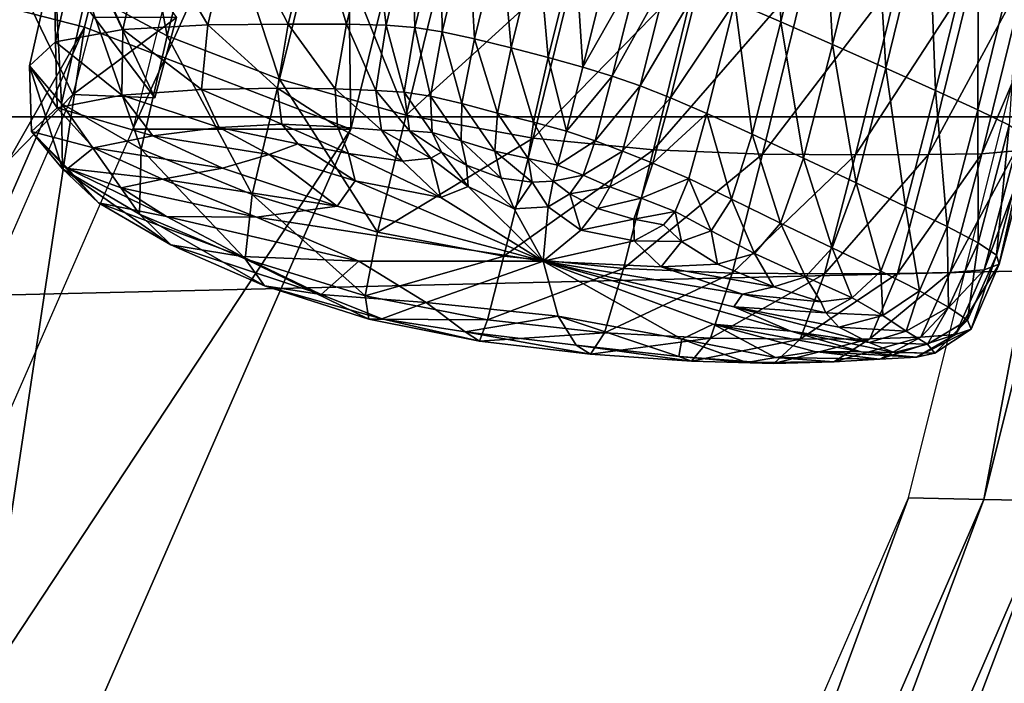
# Model space of a CAD drawing. Extents: x -0.025 to 0.119, y -0.025 to 0.025.
# Drawn here: x 0.11 to 0.111, y -0.003 to -0.002 of the extents above; entities that cross this region are included whole.
import ezdxf

# ---------------------------------------------------------------- set-up
doc = ezdxf.new("R2010")
doc.units = 0
doc.header["$MEASUREMENT"] = 0
doc.layers.get('0').update_dxf_attribs({"linetype": 'CONTINUOUS'})

msp = doc.modelspace()

# ---------------------------------------------------------------- linework, layer by layer
for points in [[(0.1103902, -0.0012342, 0.1559716), (0.1100985, -0.0024073, 0.1557678), (0.1099749, -0.0023755, 0.1558109)], [(0.110407, -0.0025256, 0.1558249), (0.1100985, -0.0024073, 0.1557678), (0.1103902, -0.0012342, 0.1559716)], [(0.110407, -0.0025256, 0.1558249), (0.1103902, -0.0012342, 0.1559716), (0.1107131, -0.0012945, 0.1560388)], [(0.1188689, -0.0012617, 0.1613581), (0.0672679, -0.0012618, 0.2358222), (0.0671155, -0.0025113, 0.2357167)], [(0.1188689, -0.0012617, 0.1613581), (0.0671155, -0.0025113, 0.2357167), (0.1187165, -0.0025113, 0.1612526)], [(0.1107131, -0.0012945, 0.1560388), (0.1104608, -0.0012945, 0.1564), (0.1101546, -0.0025256, 0.1561861)], [(0.1107131, -0.0012945, 0.1560388), (0.1101546, -0.0025256, 0.1561861), (0.110407, -0.0025256, 0.1558249)], [(0.1111395, -0.0029537, 0.1560367), (0.1110523, -0.0029518, 0.155976), (0.1114135, -0.001507, 0.1562295)], [(0.1111395, -0.0029537, 0.1560367), (0.1114135, -0.001507, 0.1562295), (0.1115007, -0.0015089, 0.1562903)], [(0.1112213, -0.0029554, 0.1560937), (0.1111395, -0.0029537, 0.1560367), (0.1115007, -0.0015089, 0.1562903)], [(0.110085, -0.0024854, 0.1560783), (0.1094524, -0.0031346, 0.1556363), (0.1099206, -0.0021452, 0.1559634)], [(0.11018, -0.0024891, 0.1559388), (0.110085, -0.0024854, 0.1560783), (0.1099206, -0.0021452, 0.1559634)], [(0.11018, -0.0024891, 0.1559388), (0.1099206, -0.0021452, 0.1559634), (0.1100172, -0.0021452, 0.1558251)], [(0.1100172, -0.0021452, 0.1558251), (0.1102052, -0.0023964, 0.1559564), (0.11018, -0.0024891, 0.1559388)], [(0.1101484, -0.0021743, 0.1568997), (0.110101, -0.0023675, 0.1568665), (0.1101943, -0.0024176, 0.1569713)], [(0.1101484, -0.0021743, 0.1568997), (0.1101943, -0.0024176, 0.1569713), (0.1102428, -0.0022203, 0.1570051)], [(0.1109044, -0.0024013, 0.1558771), (0.1108513, -0.0023784, 0.1558447), (0.1108989, -0.0021844, 0.155878)], [(0.1109044, -0.0024013, 0.1558771), (0.1108989, -0.0021844, 0.155878), (0.1109525, -0.0022053, 0.1559108)], [(0.1109645, -0.0024276, 0.1559166), (0.1109044, -0.0024013, 0.1558771), (0.1109525, -0.0022053, 0.1559108)], [(0.1109645, -0.0024276, 0.1559166), (0.1109525, -0.0022053, 0.1559108), (0.1110131, -0.0022296, 0.1559507)], [(0.1102428, -0.0022203, 0.1570051), (0.1101943, -0.0024176, 0.1569713), (0.1103241, -0.0024677, 0.1570239)], [(0.1102428, -0.0022203, 0.1570051), (0.1103241, -0.0024677, 0.1570239), (0.1103736, -0.0022664, 0.1570585)], [(0.111026, -0.002455, 0.1559588), (0.1109645, -0.0024276, 0.1559166), (0.1110131, -0.0022296, 0.1559507)], [(0.111026, -0.002455, 0.1559588), (0.1110131, -0.0022296, 0.1559507), (0.1110752, -0.0022547, 0.1559931)], [(0.1110837, -0.0024808, 0.1559989), (0.111026, -0.002455, 0.1559588), (0.1110752, -0.0022547, 0.1559931)], [(0.1110837, -0.0024808, 0.1559989), (0.1110752, -0.0022547, 0.1559931), (0.1111334, -0.0022784, 0.1560337)], [(0.1103736, -0.0022664, 0.1570585), (0.1103241, -0.0024677, 0.1570239), (0.1104709, -0.0025093, 0.1570112)], [(0.1103736, -0.0022664, 0.1570585), (0.1104709, -0.0025093, 0.1570112), (0.1105212, -0.0023045, 0.1570463)], [(0.1111334, -0.0022784, 0.1560337), (0.1111324, -0.0025029, 0.156034), (0.1110837, -0.0024808, 0.1559989)], [(0.1111334, -0.0022784, 0.1560337), (0.1111826, -0.0022986, 0.1560691), (0.1111324, -0.0025029, 0.156034)], [(0.1101428, -0.0024102, 0.1563556), (0.1100932, -0.0022994, 0.1565541), (0.1101712, -0.0022858, 0.1563778)], [(0.1102414, -0.0024048, 0.1561904), (0.1101428, -0.0024102, 0.1563556), (0.1101712, -0.0022858, 0.1563778)], [(0.1102414, -0.0024048, 0.1561904), (0.1101712, -0.0022858, 0.1563778), (0.1102706, -0.0022808, 0.1562117)], [(0.1103345, -0.0024039, 0.1560535), (0.1102414, -0.0024048, 0.1561904), (0.1102706, -0.0022808, 0.1562117)], [(0.1103345, -0.0024039, 0.1560535), (0.1102706, -0.0022808, 0.1562117), (0.1103644, -0.0022801, 0.156074)], [(0.110402, -0.0024041, 0.1559578), (0.1103345, -0.0024039, 0.1560535), (0.1103644, -0.0022801, 0.156074)], [(0.110402, -0.0024041, 0.1559578), (0.1103644, -0.0022801, 0.156074), (0.110432, -0.0022802, 0.1559778)], [(0.1104476, -0.0024052, 0.1558972), (0.110402, -0.0024041, 0.1559578), (0.110432, -0.0022802, 0.1559778)], [(0.1104476, -0.0024052, 0.1558972), (0.110432, -0.0022802, 0.1559778), (0.1104774, -0.0022812, 0.1559172)], [(0.1104809, -0.0024078, 0.155861), (0.1104476, -0.0024052, 0.1558972), (0.1104774, -0.0022812, 0.1559172)], [(0.1104809, -0.0024078, 0.155861), (0.1104774, -0.0022812, 0.1559172), (0.1105109, -0.0022837, 0.1558812)], [(0.1105125, -0.0024128, 0.1558386), (0.1104809, -0.0024078, 0.155861), (0.1105109, -0.0022837, 0.1558812)], [(0.1105125, -0.0024128, 0.1558386), (0.1105109, -0.0022837, 0.1558812), (0.1105427, -0.0022885, 0.1558589)], [(0.1105427, -0.0022885, 0.1558589), (0.1105501, -0.002421, 0.1558212), (0.1105125, -0.0024128, 0.1558386)], [(0.1105427, -0.0022885, 0.1558589), (0.1105806, -0.0022963, 0.1558414), (0.1105501, -0.002421, 0.1558212)], [(0.1100651, -0.0024245, 0.1565313), (0.1100634, -0.0023259, 0.1567228), (0.1100932, -0.0022994, 0.1565541)], [(0.1101428, -0.0024102, 0.1563556), (0.1100651, -0.0024245, 0.1565313), (0.1100932, -0.0022994, 0.1565541)], [(0.1105806, -0.0022963, 0.1558414), (0.1105924, -0.0024313, 0.155807), (0.1105501, -0.002421, 0.1558212)], [(0.1105806, -0.0022963, 0.1558414), (0.1106231, -0.002306, 0.155827), (0.1105924, -0.0024313, 0.155807)], [(0.1111826, -0.0022986, 0.1560691), (0.1111689, -0.0025208, 0.1560671), (0.1111324, -0.0025029, 0.156034)], [(0.1106687, -0.0023288, 0.1569625), (0.1105212, -0.0023045, 0.1570463), (0.1104709, -0.0025093, 0.1570112)], [(0.1106231, -0.002306, 0.155827), (0.1106354, -0.0024426, 0.1557959), (0.1105924, -0.0024313, 0.155807)], [(0.1106231, -0.002306, 0.155827), (0.1106665, -0.0023168, 0.1558162), (0.1106354, -0.0024426, 0.1557959)], [(0.1106665, -0.0023168, 0.1558162), (0.1106752, -0.0024537, 0.1557888), (0.1106354, -0.0024426, 0.1557959)], [(0.1106665, -0.0023168, 0.1558162), (0.1107066, -0.0023275, 0.1558093), (0.1106752, -0.0024537, 0.1557888)], [(0.1100634, -0.0023259, 0.1567228), (0.110035, -0.0024523, 0.156699), (0.1100719, -0.0024959, 0.1568414)], [(0.1100651, -0.0024245, 0.1565313), (0.110035, -0.0024523, 0.156699), (0.1100634, -0.0023259, 0.1567228)], [(0.1100634, -0.0023259, 0.1567228), (0.1100719, -0.0024959, 0.1568414), (0.110101, -0.0023675, 0.1568665)], [(0.1106687, -0.0023288, 0.1569625), (0.1104709, -0.0025093, 0.1570112), (0.1106179, -0.0025358, 0.1569269)], [(0.1108082, -0.0023413, 0.1568281), (0.1106687, -0.0023288, 0.1569625), (0.1106179, -0.0025358, 0.1569269)], [(0.1107412, -0.0023374, 0.1558071), (0.1106752, -0.0024537, 0.1557888), (0.1107066, -0.0023275, 0.1558093)], [(0.1108082, -0.0023413, 0.1568281), (0.1106179, -0.0025358, 0.1569269), (0.1107571, -0.0025494, 0.1567924)], [(0.1107412, -0.0023374, 0.1558071), (0.1107095, -0.0024642, 0.1557867), (0.1106752, -0.0024537, 0.1557888)], [(0.1107737, -0.002348, 0.155811), (0.1107095, -0.0024642, 0.1557867), (0.1107412, -0.0023374, 0.1558071)], [(0.1109344, -0.0023459, 0.1566714), (0.1108082, -0.0023413, 0.1568281), (0.1107571, -0.0025494, 0.1567924)], [(0.1109344, -0.0023459, 0.1566714), (0.1107571, -0.0025494, 0.1567924), (0.1108832, -0.0025544, 0.1566357)], [(0.1110421, -0.0023466, 0.1565208), (0.1109344, -0.0023459, 0.1566714), (0.1108832, -0.0025544, 0.1566357)], [(0.1110421, -0.0023466, 0.1565208), (0.1108832, -0.0025544, 0.1566357), (0.1109908, -0.0025551, 0.156485)], [(0.1111268, -0.0023464, 0.1563988), (0.1110421, -0.0023466, 0.1565208), (0.1109908, -0.0025551, 0.156485)], [(0.1111268, -0.0023464, 0.1563988), (0.1109908, -0.0025551, 0.156485), (0.1110756, -0.0025549, 0.156363)], [(0.1111883, -0.0023454, 0.1563052), (0.1111268, -0.0023464, 0.1563988), (0.1110756, -0.0025549, 0.156363)], [(0.1111883, -0.0023454, 0.1563052), (0.1110756, -0.0025549, 0.156363), (0.1111371, -0.0025538, 0.1562694)], [(0.1112273, -0.0023425, 0.1562344), (0.1111883, -0.0023454, 0.1563052), (0.1111371, -0.0025538, 0.1562694)], [(0.1112273, -0.0023425, 0.1562344), (0.1111371, -0.0025538, 0.1562694), (0.1111762, -0.0025507, 0.1561986)], [(0.1107737, -0.002348, 0.155811), (0.1107418, -0.0024754, 0.1557907), (0.1107095, -0.0024642, 0.1557867)], [(0.1108087, -0.0023611, 0.1558229), (0.1107418, -0.0024754, 0.1557907), (0.1107737, -0.002348, 0.155811)], [(0.110101, -0.0023675, 0.1568665), (0.1100719, -0.0024959, 0.1568414), (0.1101642, -0.0025484, 0.1569449)], [(0.110101, -0.0023675, 0.1568665), (0.1101642, -0.0025484, 0.1569449), (0.1101943, -0.0024176, 0.1569713)], [(0.1108087, -0.0023611, 0.1558229), (0.1107767, -0.0024891, 0.1558023), (0.1107418, -0.0024754, 0.1557907)], [(0.1108513, -0.0023784, 0.1558447), (0.1107767, -0.0024891, 0.1558023), (0.1108087, -0.0023611, 0.1558229)], [(0.1100985, -0.0024073, 0.1557678), (0.1095075, -0.0034423, 0.1554843), (0.1099749, -0.0023755, 0.1558109)], [(0.1108513, -0.0023784, 0.1558447), (0.1108189, -0.0025073, 0.1558237), (0.1107767, -0.0024891, 0.1558023)], [(0.1108714, -0.0025313, 0.1558559), (0.1108189, -0.0025073, 0.1558237), (0.1108513, -0.0023784, 0.1558447)], [(0.1108714, -0.0025313, 0.1558559), (0.1108513, -0.0023784, 0.1558447), (0.1109044, -0.0024013, 0.1558771)], [(0.1102052, -0.0023964, 0.1559564), (0.1101085, -0.0023964, 0.1560948), (0.110085, -0.0024854, 0.1560783)], [(0.1102052, -0.0023964, 0.1559564), (0.110085, -0.0024854, 0.1560783), (0.11018, -0.0024891, 0.1559388)], [(0.1103219, -0.002478, 0.156048), (0.1102414, -0.0024048, 0.1561904), (0.1103345, -0.0024039, 0.1560535)], [(0.1103888, -0.0024789, 0.1559552), (0.1103219, -0.002478, 0.156048), (0.1103345, -0.0024039, 0.1560535)], [(0.1103888, -0.0024789, 0.1559552), (0.1103345, -0.0024039, 0.1560535), (0.110402, -0.0024041, 0.1559578)], [(0.1104356, -0.0024807, 0.155895), (0.1103888, -0.0024789, 0.1559552), (0.110402, -0.0024041, 0.1559578)], [(0.1104356, -0.0024807, 0.155895), (0.110402, -0.0024041, 0.1559578), (0.1104476, -0.0024052, 0.1558972)], [(0.1109307, -0.002559, 0.1558951), (0.1108714, -0.0025313, 0.1558559), (0.1109044, -0.0024013, 0.1558771)], [(0.1109307, -0.002559, 0.1558951), (0.1109044, -0.0024013, 0.1558771), (0.1109645, -0.0024276, 0.1559166)], [(0.1100985, -0.0024073, 0.1557678), (0.1096248, -0.0034884, 0.1554368), (0.1095075, -0.0034423, 0.1554843)], [(0.1099098, -0.0036602, 0.1554776), (0.1096248, -0.0034884, 0.1554368), (0.1100985, -0.0024073, 0.1557678)], [(0.1099098, -0.0036602, 0.1554776), (0.1100985, -0.0024073, 0.1557678), (0.110407, -0.0025256, 0.1558249)], [(0.1101417, -0.0024861, 0.1563389), (0.1100651, -0.0024245, 0.1565313), (0.1101428, -0.0024102, 0.1563556)], [(0.110234, -0.0024796, 0.1561796), (0.1101417, -0.0024861, 0.1563389), (0.1101428, -0.0024102, 0.1563556)], [(0.110234, -0.0024796, 0.1561796), (0.1101428, -0.0024102, 0.1563556), (0.1102414, -0.0024048, 0.1561904)], [(0.1103219, -0.002478, 0.156048), (0.110234, -0.0024796, 0.1561796), (0.1102414, -0.0024048, 0.1561904)], [(0.1104687, -0.0024828, 0.1558576), (0.1104356, -0.0024807, 0.155895), (0.1104476, -0.0024052, 0.1558972)], [(0.1104687, -0.0024828, 0.1558576), (0.1104476, -0.0024052, 0.1558972), (0.1104809, -0.0024078, 0.155861)], [(0.1104989, -0.0024872, 0.1558347), (0.1104687, -0.0024828, 0.1558576), (0.1104809, -0.0024078, 0.155861)], [(0.1104989, -0.0024872, 0.1558347), (0.1104809, -0.0024078, 0.155861), (0.1105125, -0.0024128, 0.1558386)], [(0.1105125, -0.0024128, 0.1558386), (0.1105355, -0.0024959, 0.155819), (0.1104989, -0.0024872, 0.1558347)], [(0.1105125, -0.0024128, 0.1558386), (0.1105501, -0.002421, 0.1558212), (0.1105355, -0.0024959, 0.155819)], [(0.110067, -0.0025006, 0.15651), (0.110035, -0.0024523, 0.156699), (0.1100651, -0.0024245, 0.1565313)], [(0.1101417, -0.0024861, 0.1563389), (0.110067, -0.0025006, 0.15651), (0.1100651, -0.0024245, 0.1565313)], [(0.1101943, -0.0024176, 0.1569713), (0.1101642, -0.0025484, 0.1569449), (0.1102925, -0.002601, 0.156997)], [(0.1101943, -0.0024176, 0.1569713), (0.1102925, -0.002601, 0.156997), (0.1103241, -0.0024677, 0.1570239)], [(0.1105501, -0.002421, 0.1558212), (0.1105766, -0.0025068, 0.1558062), (0.1105355, -0.0024959, 0.155819)], [(0.1105501, -0.002421, 0.1558212), (0.1105924, -0.0024313, 0.155807), (0.1105766, -0.0025068, 0.1558062)], [(0.1105924, -0.0024313, 0.155807), (0.1106181, -0.0025174, 0.1557941), (0.1105766, -0.0025068, 0.1558062)], [(0.1105924, -0.0024313, 0.155807), (0.1106354, -0.0024426, 0.1557959), (0.1106181, -0.0025174, 0.1557941)], [(0.1109918, -0.0025877, 0.1559367), (0.1109307, -0.002559, 0.1558951), (0.1109645, -0.0024276, 0.1559166)], [(0.1109918, -0.0025877, 0.1559367), (0.1109645, -0.0024276, 0.1559166), (0.111026, -0.002455, 0.1559588)], [(0.1106354, -0.0024426, 0.1557959), (0.1106564, -0.0025279, 0.1557859), (0.1106181, -0.0025174, 0.1557941)], [(0.1106354, -0.0024426, 0.1557959), (0.1106752, -0.0024537, 0.1557888), (0.1106564, -0.0025279, 0.1557859)], [(0.110035, -0.0024523, 0.156699), (0.1100373, -0.0025281, 0.1566728), (0.1100732, -0.0025714, 0.1568085)], [(0.110035, -0.0024523, 0.156699), (0.1100732, -0.0025714, 0.1568085), (0.1100719, -0.0024959, 0.1568414)], [(0.110067, -0.0025006, 0.15651), (0.1100373, -0.0025281, 0.1566728), (0.110035, -0.0024523, 0.156699)], [(0.1107095, -0.0024642, 0.1557867), (0.1106564, -0.0025279, 0.1557859), (0.1106752, -0.0024537, 0.1557888)], [(0.1110489, -0.0026148, 0.1559762), (0.1109918, -0.0025877, 0.1559367), (0.111026, -0.002455, 0.1559588)], [(0.1110489, -0.0026148, 0.1559762), (0.111026, -0.002455, 0.1559588), (0.1110837, -0.0024808, 0.1559989)], [(0.1103241, -0.0024677, 0.1570239), (0.1102925, -0.002601, 0.156997), (0.1104379, -0.0026445, 0.1569842)], [(0.1103241, -0.0024677, 0.1570239), (0.1104379, -0.0026445, 0.1569842), (0.1104709, -0.0025093, 0.1570112)], [(0.1107095, -0.0024642, 0.1557867), (0.1106896, -0.0025389, 0.1557851), (0.1106564, -0.0025279, 0.1557859)], [(0.1107418, -0.0024754, 0.1557907), (0.1106896, -0.0025389, 0.1557851), (0.1107095, -0.0024642, 0.1557867)], [(0.1102544, -0.0025236, 0.1561752), (0.1101417, -0.0024861, 0.1563389), (0.110234, -0.0024796, 0.1561796)], [(0.1103271, -0.0025198, 0.1560588), (0.110234, -0.0024796, 0.1561796), (0.1103219, -0.002478, 0.156048)], [(0.1103271, -0.0025198, 0.1560588), (0.1102544, -0.0025236, 0.1561752), (0.110234, -0.0024796, 0.1561796)], [(0.1103916, -0.0025229, 0.1559755), (0.1103271, -0.0025198, 0.1560588), (0.1103219, -0.002478, 0.156048)], [(0.1103916, -0.0025229, 0.1559755), (0.1103219, -0.002478, 0.156048), (0.1103888, -0.0024789, 0.1559552)], [(0.1104424, -0.0025268, 0.1559162), (0.1103916, -0.0025229, 0.1559755), (0.1103888, -0.0024789, 0.1559552)], [(0.1104424, -0.0025268, 0.1559162), (0.1103888, -0.0024789, 0.1559552), (0.1104356, -0.0024807, 0.155895)], [(0.1104748, -0.0025272, 0.1558748), (0.1104424, -0.0025268, 0.1559162), (0.1104356, -0.0024807, 0.155895)], [(0.1104748, -0.0025272, 0.1558748), (0.1104356, -0.0024807, 0.155895), (0.1104687, -0.0024828, 0.1558576)], [(0.1105009, -0.0025293, 0.1558503), (0.1104748, -0.0025272, 0.1558748), (0.1104687, -0.0024828, 0.1558576)], [(0.1105009, -0.0025293, 0.1558503), (0.1104687, -0.0024828, 0.1558576), (0.1104989, -0.0024872, 0.1558347)], [(0.1107418, -0.0024754, 0.1557907), (0.1107213, -0.0025508, 0.1557904), (0.1106896, -0.0025389, 0.1557851)], [(0.1107767, -0.0024891, 0.1558023), (0.1107213, -0.0025508, 0.1557904), (0.1107418, -0.0024754, 0.1557907)], [(0.1110837, -0.0024808, 0.1559989), (0.1110969, -0.0026379, 0.1560111), (0.1110489, -0.0026148, 0.1559762)], [(0.1110837, -0.0024808, 0.1559989), (0.1111324, -0.0025029, 0.156034), (0.1110969, -0.0026379, 0.1560111)], [(0.110085, -0.0024854, 0.1560783), (0.1098005, -0.0031346, 0.1558796), (0.1094524, -0.0031346, 0.1556363)], [(0.1101776, -0.002533, 0.1563215), (0.110067, -0.0025006, 0.15651), (0.1101417, -0.0024861, 0.1563389)], [(0.1102544, -0.0025236, 0.1561752), (0.1101776, -0.002533, 0.1563215), (0.1101417, -0.0024861, 0.1563389)], [(0.1104989, -0.0024872, 0.1558347), (0.1105355, -0.0024959, 0.155819), (0.1105345, -0.002539, 0.1558399)], [(0.1104989, -0.0024872, 0.1558347), (0.1105345, -0.002539, 0.1558399), (0.1105009, -0.0025293, 0.1558503)], [(0.1107767, -0.0024891, 0.1558023), (0.1107564, -0.0025646, 0.1558008), (0.1107213, -0.0025508, 0.1557904)], [(0.1108189, -0.0025073, 0.1558237), (0.1107564, -0.0025646, 0.1558008), (0.1107767, -0.0024891, 0.1558023)], [(0.110109, -0.0025471, 0.1564833), (0.1100373, -0.0025281, 0.1566728), (0.110067, -0.0025006, 0.15651)], [(0.1101776, -0.002533, 0.1563215), (0.110109, -0.0025471, 0.1564833), (0.110067, -0.0025006, 0.15651)], [(0.1100719, -0.0024959, 0.1568414), (0.1100732, -0.0025714, 0.1568085), (0.1101622, -0.0026236, 0.1569067)], [(0.1100719, -0.0024959, 0.1568414), (0.1101622, -0.0026236, 0.1569067), (0.1101642, -0.0025484, 0.1569449)], [(0.1105355, -0.0024959, 0.155819), (0.1105737, -0.0025509, 0.1558314), (0.1105345, -0.002539, 0.1558399)], [(0.1105355, -0.0024959, 0.155819), (0.1105766, -0.0025068, 0.1558062), (0.1105737, -0.0025509, 0.1558314)], [(0.1105766, -0.0025068, 0.1558062), (0.110612, -0.0025593, 0.1558161), (0.1105737, -0.0025509, 0.1558314)], [(0.1105766, -0.0025068, 0.1558062), (0.1106181, -0.0025174, 0.1557941), (0.110612, -0.0025593, 0.1558161)], [(0.1111324, -0.0025029, 0.156034), (0.1111329, -0.0026568, 0.1560441), (0.1110969, -0.0026379, 0.1560111)], [(0.1111324, -0.0025029, 0.156034), (0.1111689, -0.0025208, 0.1560671), (0.1111329, -0.0026568, 0.1560441)], [(0.1187165, -0.0025113, 0.1612526), (0.0671155, -0.0025113, 0.2357167), (0.0668632, -0.0037367, 0.2355419)], [(0.1187165, -0.0025113, 0.1612526), (0.0668632, -0.0037367, 0.2355419), (0.1184642, -0.0037367, 0.1610778)], [(0.1106179, -0.0025358, 0.1569269), (0.1104709, -0.0025093, 0.1570112), (0.1104379, -0.0026445, 0.1569842)], [(0.1106181, -0.0025174, 0.1557941), (0.110646, -0.0025671, 0.1558047), (0.110612, -0.0025593, 0.1558161)], [(0.1106181, -0.0025174, 0.1557941), (0.1106564, -0.0025279, 0.1557859), (0.110646, -0.0025671, 0.1558047)], [(0.1108189, -0.0025073, 0.1558237), (0.1107979, -0.0025825, 0.1558203), (0.1107564, -0.0025646, 0.1558008)], [(0.1108475, -0.0026064, 0.1558522), (0.1107979, -0.0025825, 0.1558203), (0.1108189, -0.0025073, 0.1558237)], [(0.1108475, -0.0026064, 0.1558522), (0.1108189, -0.0025073, 0.1558237), (0.1108714, -0.0025313, 0.1558559)], [(0.110407, -0.0025256, 0.1558249), (0.1101546, -0.0025256, 0.1561861), (0.1096575, -0.0036602, 0.1558388)], [(0.110407, -0.0025256, 0.1558249), (0.1096575, -0.0036602, 0.1558388), (0.1099098, -0.0036602, 0.1554776)], [(0.1100373, -0.0025281, 0.1566728), (0.1100793, -0.0025711, 0.1566323), (0.1101147, -0.0026108, 0.1567478)], [(0.1100373, -0.0025281, 0.1566728), (0.1101147, -0.0026108, 0.1567478), (0.1100732, -0.0025714, 0.1568085)], [(0.110109, -0.0025471, 0.1564833), (0.1100793, -0.0025711, 0.1566323), (0.1100373, -0.0025281, 0.1566728)], [(0.1103122, -0.0025546, 0.1561614), (0.1101776, -0.002533, 0.1563215), (0.1102544, -0.0025236, 0.1561752)], [(0.1103455, -0.0025426, 0.1560765), (0.1102544, -0.0025236, 0.1561752), (0.1103271, -0.0025198, 0.1560588)], [(0.1103455, -0.0025426, 0.1560765), (0.1103122, -0.0025546, 0.1561614), (0.1102544, -0.0025236, 0.1561752)], [(0.110404, -0.0025536, 0.1560258), (0.1103455, -0.0025426, 0.1560765), (0.1103271, -0.0025198, 0.1560588)], [(0.110404, -0.0025536, 0.1560258), (0.1103271, -0.0025198, 0.1560588), (0.1103916, -0.0025229, 0.1559755)], [(0.1104667, -0.0025623, 0.1559658), (0.110404, -0.0025536, 0.1560258), (0.1103916, -0.0025229, 0.1559755)], [(0.1104667, -0.0025623, 0.1559658), (0.1103916, -0.0025229, 0.1559755), (0.1104424, -0.0025268, 0.1559162)], [(0.1104994, -0.0025589, 0.1559117), (0.1104667, -0.0025623, 0.1559658), (0.1104424, -0.0025268, 0.1559162)], [(0.1104994, -0.0025589, 0.1559117), (0.1104424, -0.0025268, 0.1559162), (0.1104748, -0.0025272, 0.1558748)], [(0.1105119, -0.002552, 0.1558778), (0.1104994, -0.0025589, 0.1559117), (0.1104748, -0.0025272, 0.1558748)], [(0.1105119, -0.002552, 0.1558778), (0.1104748, -0.0025272, 0.1558748), (0.1105009, -0.0025293, 0.1558503)], [(0.1105009, -0.0025293, 0.1558503), (0.1105345, -0.002539, 0.1558399), (0.1105409, -0.002567, 0.1558865)], [(0.1105009, -0.0025293, 0.1558503), (0.1105409, -0.002567, 0.1558865), (0.1105119, -0.002552, 0.1558778)], [(0.1106896, -0.0025389, 0.1557851), (0.110646, -0.0025671, 0.1558047), (0.1106564, -0.0025279, 0.1557859)], [(0.1111689, -0.0025208, 0.1560671), (0.1111541, -0.0026714, 0.1560793), (0.1111329, -0.0026568, 0.1560441)], [(0.1111689, -0.0025208, 0.1560671), (0.1111902, -0.0025347, 0.1561026), (0.1111541, -0.0026714, 0.1560793)], [(0.1102583, -0.0025704, 0.1562984), (0.110109, -0.0025471, 0.1564833), (0.1101776, -0.002533, 0.1563215)], [(0.1103122, -0.0025546, 0.1561614), (0.1102583, -0.0025704, 0.1562984), (0.1101776, -0.002533, 0.1563215)], [(0.1106179, -0.0025358, 0.1569269), (0.1104379, -0.0026445, 0.1569842), (0.1105838, -0.0026723, 0.1568999)], [(0.1105345, -0.002539, 0.1558399), (0.1105737, -0.0025509, 0.1558314), (0.1105808, -0.0025823, 0.1558874)], [(0.1105345, -0.002539, 0.1558399), (0.1105808, -0.0025823, 0.1558874), (0.1105409, -0.002567, 0.1558865)], [(0.1107571, -0.0025494, 0.1567924), (0.1106179, -0.0025358, 0.1569269), (0.1105838, -0.0026723, 0.1568999)], [(0.1106896, -0.0025389, 0.1557851), (0.1106756, -0.0025788, 0.1558082), (0.110646, -0.0025671, 0.1558047)], [(0.1107213, -0.0025508, 0.1557904), (0.1106756, -0.0025788, 0.1558082), (0.1106896, -0.0025389, 0.1557851)], [(0.110904, -0.0026342, 0.155891), (0.1108475, -0.0026064, 0.1558522), (0.1108714, -0.0025313, 0.1558559)], [(0.110904, -0.0026342, 0.155891), (0.1108714, -0.0025313, 0.1558559), (0.1109307, -0.002559, 0.1558951)], [(0.1111902, -0.0025347, 0.1561026), (0.1111574, -0.0026818, 0.1561213), (0.1111541, -0.0026714, 0.1560793)], [(0.1111902, -0.0025347, 0.1561026), (0.1111935, -0.0025446, 0.1561448), (0.1111574, -0.0026818, 0.1561213)], [(0.1101887, -0.0025834, 0.1564604), (0.1100793, -0.0025711, 0.1566323), (0.110109, -0.0025471, 0.1564833)], [(0.1102583, -0.0025704, 0.1562984), (0.1101887, -0.0025834, 0.1564604), (0.110109, -0.0025471, 0.1564833)], [(0.1101642, -0.0025484, 0.1569449), (0.1101622, -0.0026236, 0.1569067), (0.1102846, -0.0026754, 0.1569577)], [(0.1101642, -0.0025484, 0.1569449), (0.1102846, -0.0026754, 0.1569577), (0.1102925, -0.002601, 0.156997)], [(0.1103455, -0.0025426, 0.1560765), (0.110412, -0.0025851, 0.1561179), (0.1103122, -0.0025546, 0.1561614)], [(0.1103455, -0.0025426, 0.1560765), (0.110404, -0.0025536, 0.1560258), (0.110412, -0.0025851, 0.1561179)], [(0.1105119, -0.002552, 0.1558778), (0.1105426, -0.0025917, 0.1559591), (0.1104994, -0.0025589, 0.1559117)], [(0.1105119, -0.002552, 0.1558778), (0.1105409, -0.002567, 0.1558865), (0.1105426, -0.0025917, 0.1559591)], [(0.1105737, -0.0025509, 0.1558314), (0.110612, -0.0025593, 0.1558161), (0.1106168, -0.0025868, 0.1558625)], [(0.1105737, -0.0025509, 0.1558314), (0.1106168, -0.0025868, 0.1558625), (0.1105808, -0.0025823, 0.1558874)], [(0.1107571, -0.0025494, 0.1567924), (0.1105838, -0.0026723, 0.1568999), (0.1107224, -0.0026867, 0.1567658)], [(0.1107213, -0.0025508, 0.1557904), (0.1107066, -0.0025921, 0.1558175), (0.1106756, -0.0025788, 0.1558082)], [(0.1107564, -0.0025646, 0.1558008), (0.1107066, -0.0025921, 0.1558175), (0.1107213, -0.0025508, 0.1557904)], [(0.1108832, -0.0025544, 0.1566357), (0.1107571, -0.0025494, 0.1567924), (0.1107224, -0.0026867, 0.1567658)], [(0.1111762, -0.0025507, 0.1561986), (0.1111371, -0.0025538, 0.1562694), (0.1111007, -0.0026914, 0.1562454)], [(0.1111762, -0.0025507, 0.1561986), (0.1111007, -0.0026914, 0.1562454), (0.1111399, -0.0026881, 0.1561748)], [(0.1111935, -0.0025446, 0.1561448), (0.1111762, -0.0025507, 0.1561986), (0.1111399, -0.0026881, 0.1561748)], [(0.1111935, -0.0025446, 0.1561448), (0.1111399, -0.0026881, 0.1561748), (0.1111574, -0.0026818, 0.1561213)], [(0.1103122, -0.0025546, 0.1561614), (0.1103912, -0.0026147, 0.1562622), (0.1102583, -0.0025704, 0.1562984)], [(0.1103122, -0.0025546, 0.1561614), (0.110412, -0.0025851, 0.1561179), (0.1103912, -0.0026147, 0.1562622)], [(0.110404, -0.0025536, 0.1560258), (0.1104667, -0.0025623, 0.1559658), (0.1105112, -0.0026045, 0.1560472)], [(0.110404, -0.0025536, 0.1560258), (0.1105112, -0.0026045, 0.1560472), (0.110412, -0.0025851, 0.1561179)], [(0.1104994, -0.0025589, 0.1559117), (0.1105112, -0.0026045, 0.1560472), (0.1104667, -0.0025623, 0.1559658)], [(0.1104994, -0.0025589, 0.1559117), (0.1105426, -0.0025917, 0.1559591), (0.1105112, -0.0026045, 0.1560472)], [(0.110612, -0.0025593, 0.1558161), (0.110646, -0.0025671, 0.1558047), (0.1106409, -0.0025856, 0.1558366)], [(0.110612, -0.0025593, 0.1558161), (0.1106409, -0.0025856, 0.1558366), (0.1106168, -0.0025868, 0.1558625)], [(0.1108832, -0.0025544, 0.1566357), (0.1107224, -0.0026867, 0.1567658), (0.1108481, -0.0026921, 0.1566101)], [(0.1109908, -0.0025551, 0.156485), (0.1108832, -0.0025544, 0.1566357), (0.1108481, -0.0026921, 0.1566101)], [(0.1109908, -0.0025551, 0.156485), (0.1108481, -0.0026921, 0.1566101), (0.1109552, -0.0026929, 0.1564605)], [(0.1109641, -0.0026628, 0.1559302), (0.110904, -0.0026342, 0.155891), (0.1109307, -0.002559, 0.1558951)], [(0.1109641, -0.0026628, 0.1559302), (0.1109307, -0.002559, 0.1558951), (0.1109918, -0.0025877, 0.1559367)], [(0.1110756, -0.0025549, 0.156363), (0.1109908, -0.0025551, 0.156485), (0.1109552, -0.0026929, 0.1564605)], [(0.1110756, -0.0025549, 0.156363), (0.1109552, -0.0026929, 0.1564605), (0.1110394, -0.0026926, 0.1563388)], [(0.1111371, -0.0025538, 0.1562694), (0.1110756, -0.0025549, 0.156363), (0.1110394, -0.0026926, 0.1563388)], [(0.1111371, -0.0025538, 0.1562694), (0.1110394, -0.0026926, 0.1563388), (0.1111007, -0.0026914, 0.1562454)], [(0.1100732, -0.0025714, 0.1568085), (0.1101147, -0.0026108, 0.1567478), (0.1101985, -0.0026594, 0.1568327)], [(0.1100732, -0.0025714, 0.1568085), (0.1101985, -0.0026594, 0.1568327), (0.1101622, -0.0026236, 0.1569067)], [(0.1100793, -0.0025711, 0.1566323), (0.1101412, -0.0025933, 0.1565843), (0.1101934, -0.0026266, 0.1566374)], [(0.1100793, -0.0025711, 0.1566323), (0.1101934, -0.0026266, 0.1566374), (0.1101147, -0.0026108, 0.1567478)], [(0.1101887, -0.0025834, 0.1564604), (0.1101412, -0.0025933, 0.1565843), (0.1100793, -0.0025711, 0.1566323)], [(0.1101887, -0.0025834, 0.1564604), (0.1102583, -0.0025704, 0.1562984), (0.1103912, -0.0026147, 0.1562622)], [(0.1105409, -0.002567, 0.1558865), (0.1105808, -0.0025823, 0.1558874), (0.1105959, -0.0026175, 0.155981)], [(0.1105409, -0.002567, 0.1558865), (0.1105959, -0.0026175, 0.155981), (0.1105426, -0.0025917, 0.1559591)], [(0.1106756, -0.0025788, 0.1558082), (0.1106409, -0.0025856, 0.1558366), (0.110646, -0.0025671, 0.1558047)], [(0.1107564, -0.0025646, 0.1558008), (0.1107429, -0.0026051, 0.1558243), (0.1107066, -0.0025921, 0.1558175)], [(0.1107979, -0.0025825, 0.1558203), (0.1107429, -0.0026051, 0.1558243), (0.1107564, -0.0025646, 0.1558008)], [(0.1101412, -0.0025933, 0.1565843), (0.1101887, -0.0025834, 0.1564604), (0.1102976, -0.0026273, 0.1564607)], [(0.1101887, -0.0025834, 0.1564604), (0.1103912, -0.0026147, 0.1562622), (0.1102976, -0.0026273, 0.1564607)], [(0.110412, -0.0025851, 0.1561179), (0.1106296, -0.0026783, 0.15617), (0.1103912, -0.0026147, 0.1562622)], [(0.110412, -0.0025851, 0.1561179), (0.1105112, -0.0026045, 0.1560472), (0.1106296, -0.0026783, 0.15617)], [(0.1106168, -0.0025868, 0.1558625), (0.1105959, -0.0026175, 0.155981), (0.1105808, -0.0025823, 0.1558874)], [(0.1106168, -0.0025868, 0.1558625), (0.1106353, -0.0026153, 0.1559269), (0.1105959, -0.0026175, 0.155981)], [(0.1106409, -0.0025856, 0.1558366), (0.1106353, -0.0026153, 0.1559269), (0.1106168, -0.0025868, 0.1558625)], [(0.1106409, -0.0025856, 0.1558366), (0.1106604, -0.0026003, 0.1558573), (0.1106353, -0.0026153, 0.1559269)], [(0.1106756, -0.0025788, 0.1558082), (0.1106604, -0.0026003, 0.1558573), (0.1106409, -0.0025856, 0.1558366)], [(0.1107066, -0.0025921, 0.1558175), (0.1106604, -0.0026003, 0.1558573), (0.1106756, -0.0025788, 0.1558082)], [(0.1107979, -0.0025825, 0.1558203), (0.1107823, -0.0026206, 0.1558382), (0.1107429, -0.0026051, 0.1558243)], [(0.1108239, -0.0026429, 0.1558699), (0.1107823, -0.0026206, 0.1558382), (0.1107979, -0.0025825, 0.1558203)], [(0.1108239, -0.0026429, 0.1558699), (0.1107979, -0.0025825, 0.1558203), (0.1108475, -0.0026064, 0.1558522)], [(0.1101412, -0.0025933, 0.1565843), (0.1102976, -0.0026273, 0.1564607), (0.1101934, -0.0026266, 0.1566374)], [(0.1105426, -0.0025917, 0.1559591), (0.1106296, -0.0026783, 0.15617), (0.1105112, -0.0026045, 0.1560472)], [(0.1105426, -0.0025917, 0.1559591), (0.1105959, -0.0026175, 0.155981), (0.1106296, -0.0026783, 0.15617)], [(0.1107066, -0.0025921, 0.1558175), (0.1106923, -0.0026174, 0.1558774), (0.1106604, -0.0026003, 0.1558573)], [(0.1107429, -0.0026051, 0.1558243), (0.1106923, -0.0026174, 0.1558774), (0.1107066, -0.0025921, 0.1558175)], [(0.1110202, -0.0026896, 0.1559674), (0.1109641, -0.0026628, 0.1559302), (0.1109918, -0.0025877, 0.1559367)], [(0.1110202, -0.0026896, 0.1559674), (0.1109918, -0.0025877, 0.1559367), (0.1110489, -0.0026148, 0.1559762)], [(0.1102925, -0.002601, 0.156997), (0.1102846, -0.0026754, 0.1569577), (0.1104236, -0.0027184, 0.1569464)], [(0.1102925, -0.002601, 0.156997), (0.1104236, -0.0027184, 0.1569464), (0.1104379, -0.0026445, 0.1569842)], [(0.1106604, -0.0026003, 0.1558573), (0.110673, -0.0026424, 0.1559763), (0.1106353, -0.0026153, 0.1559269)], [(0.1106604, -0.0026003, 0.1558573), (0.1106923, -0.0026174, 0.1558774), (0.110673, -0.0026424, 0.1559763)], [(0.1107429, -0.0026051, 0.1558243), (0.1107342, -0.0026294, 0.1558756), (0.1106923, -0.0026174, 0.1558774)], [(0.1107823, -0.0026206, 0.1558382), (0.1107342, -0.0026294, 0.1558756), (0.1107429, -0.0026051, 0.1558243)], [(0.1108739, -0.0026694, 0.1559088), (0.1108239, -0.0026429, 0.1558699), (0.1108475, -0.0026064, 0.1558522)], [(0.1108739, -0.0026694, 0.1559088), (0.1108475, -0.0026064, 0.1558522), (0.110904, -0.0026342, 0.155891)], [(0.1101147, -0.0026108, 0.1567478), (0.1101934, -0.0026266, 0.1566374), (0.1102811, -0.0026728, 0.1567014)], [(0.1101147, -0.0026108, 0.1567478), (0.1102811, -0.0026728, 0.1567014), (0.1101985, -0.0026594, 0.1568327)], [(0.1102976, -0.0026273, 0.1564607), (0.1103912, -0.0026147, 0.1562622), (0.1106296, -0.0026783, 0.15617)], [(0.1106353, -0.0026153, 0.1559269), (0.1106296, -0.0026783, 0.15617), (0.1105959, -0.0026175, 0.155981)], [(0.1106353, -0.0026153, 0.1559269), (0.110673, -0.0026424, 0.1559763), (0.1106296, -0.0026783, 0.15617)], [(0.1107342, -0.0026294, 0.1558756), (0.110673, -0.0026424, 0.1559763), (0.1106923, -0.0026174, 0.1558774)], [(0.1107823, -0.0026206, 0.1558382), (0.1107688, -0.0026361, 0.1558685), (0.1107342, -0.0026294, 0.1558756)], [(0.1107894, -0.0026553, 0.1559064), (0.1107688, -0.0026361, 0.1558685), (0.1107823, -0.0026206, 0.1558382)], [(0.1107894, -0.0026553, 0.1559064), (0.1107823, -0.0026206, 0.1558382), (0.1108239, -0.0026429, 0.1558699)], [(0.1110489, -0.0026148, 0.1559762), (0.1110651, -0.0027126, 0.1560018), (0.1110202, -0.0026896, 0.1559674)], [(0.1110489, -0.0026148, 0.1559762), (0.1110969, -0.0026379, 0.1560111), (0.1110651, -0.0027126, 0.1560018)], [(0.1101622, -0.0026236, 0.1569067), (0.1101985, -0.0026594, 0.1568327), (0.110307, -0.0027068, 0.1568839)], [(0.1101622, -0.0026236, 0.1569067), (0.110307, -0.0027068, 0.1568839), (0.1102846, -0.0026754, 0.1569577)], [(0.1101934, -0.0026266, 0.1566374), (0.1102976, -0.0026273, 0.1564607), (0.110416, -0.0026781, 0.156496)], [(0.1101934, -0.0026266, 0.1566374), (0.110416, -0.0026781, 0.156496), (0.1102811, -0.0026728, 0.1567014)], [(0.1102976, -0.0026273, 0.1564607), (0.1106296, -0.0026783, 0.15617), (0.110416, -0.0026781, 0.156496)], [(0.1107342, -0.0026294, 0.1558756), (0.1107346, -0.0026548, 0.1559521), (0.110673, -0.0026424, 0.1559763)], [(0.1107688, -0.0026361, 0.1558685), (0.1107346, -0.0026548, 0.1559521), (0.1107342, -0.0026294, 0.1558756)], [(0.1107346, -0.0026548, 0.1559521), (0.1106296, -0.0026783, 0.15617), (0.110673, -0.0026424, 0.1559763)], [(0.1107688, -0.0026361, 0.1558685), (0.1107894, -0.0026553, 0.1559064), (0.1107346, -0.0026548, 0.1559521)], [(0.1108312, -0.0026816, 0.1559515), (0.1107894, -0.0026553, 0.1559064), (0.1108239, -0.0026429, 0.1558699)], [(0.1108312, -0.0026816, 0.1559515), (0.1108239, -0.0026429, 0.1558699), (0.1108739, -0.0026694, 0.1559088)], [(0.1109331, -0.0026963, 0.1559424), (0.1108739, -0.0026694, 0.1559088), (0.110904, -0.0026342, 0.155891)], [(0.1109331, -0.0026963, 0.1559424), (0.110904, -0.0026342, 0.155891), (0.1109641, -0.0026628, 0.1559302)], [(0.1110969, -0.0026379, 0.1560111), (0.1110986, -0.0027315, 0.156035), (0.1110651, -0.0027126, 0.1560018)], [(0.1110969, -0.0026379, 0.1560111), (0.1111329, -0.0026568, 0.1560441), (0.1110986, -0.0027315, 0.156035)], [(0.1105838, -0.0026723, 0.1568999), (0.1104379, -0.0026445, 0.1569842), (0.1104236, -0.0027184, 0.1569464)], [(0.1107346, -0.0026548, 0.1559521), (0.110766, -0.0026848, 0.1560231), (0.1106296, -0.0026783, 0.15617)], [(0.1107894, -0.0026553, 0.1559064), (0.110766, -0.0026848, 0.1560231), (0.1107346, -0.0026548, 0.1559521)], [(0.1101985, -0.0026594, 0.1568327), (0.1102811, -0.0026728, 0.1567014), (0.1103725, -0.0027166, 0.1567646)], [(0.1101985, -0.0026594, 0.1568327), (0.1103725, -0.0027166, 0.1567646), (0.110307, -0.0027068, 0.1568839)], [(0.1107894, -0.0026553, 0.1559064), (0.1108312, -0.0026816, 0.1559515), (0.110766, -0.0026848, 0.1560231)], [(0.1109869, -0.0027204, 0.1559728), (0.1109331, -0.0026963, 0.1559424), (0.1109641, -0.0026628, 0.1559302)], [(0.1109869, -0.0027204, 0.1559728), (0.1109641, -0.0026628, 0.1559302), (0.1110202, -0.0026896, 0.1559674)], [(0.1111329, -0.0026568, 0.1560441), (0.1111204, -0.0027464, 0.1560697), (0.1110986, -0.0027315, 0.156035)], [(0.1111329, -0.0026568, 0.1560441), (0.1111541, -0.0026714, 0.1560793), (0.1111204, -0.0027464, 0.1560697)], [(0.1103725, -0.0027166, 0.1567646), (0.1102811, -0.0026728, 0.1567014), (0.110416, -0.0026781, 0.156496)], [(0.1102846, -0.0026754, 0.1569577), (0.110307, -0.0027068, 0.1568839), (0.1104276, -0.0027452, 0.1568794)], [(0.1102846, -0.0026754, 0.1569577), (0.1104276, -0.0027452, 0.1568794), (0.1104236, -0.0027184, 0.1569464)], [(0.1105838, -0.0026723, 0.1568999), (0.1104236, -0.0027184, 0.1569464), (0.1105649, -0.0027462, 0.1568639)], [(0.1107224, -0.0026867, 0.1567658), (0.1105838, -0.0026723, 0.1568999), (0.1105649, -0.0027462, 0.1568639)], [(0.1108964, -0.0027077, 0.1559765), (0.1108312, -0.0026816, 0.1559515), (0.1108739, -0.0026694, 0.1559088)], [(0.1108964, -0.0027077, 0.1559765), (0.1108739, -0.0026694, 0.1559088), (0.1109331, -0.0026963, 0.1559424)], [(0.1111541, -0.0026714, 0.1560793), (0.1111248, -0.002757, 0.1561101), (0.1111204, -0.0027464, 0.1560697)], [(0.1111541, -0.0026714, 0.1560793), (0.1111574, -0.0026818, 0.1561213), (0.1111248, -0.002757, 0.1561101)], [(0.1103725, -0.0027166, 0.1567646), (0.110416, -0.0026781, 0.156496), (0.1104939, -0.0027261, 0.1565997)], [(0.1104939, -0.0027261, 0.1565997), (0.110416, -0.0026781, 0.156496), (0.1106296, -0.0026783, 0.15617)], [(0.1104939, -0.0027261, 0.1565997), (0.1106296, -0.0026783, 0.15617), (0.1106467, -0.0027416, 0.156435)], [(0.1107224, -0.0026867, 0.1567658), (0.1105649, -0.0027462, 0.1568639), (0.1107003, -0.0027611, 0.1567338)], [(0.11086, -0.0027163, 0.1560339), (0.1108503, -0.0027308, 0.156098), (0.1106296, -0.0026783, 0.15617)], [(0.11086, -0.0027163, 0.1560339), (0.1106296, -0.0026783, 0.15617), (0.110766, -0.0026848, 0.1560231)], [(0.110916, -0.0027592, 0.1561361), (0.1108263, -0.0027511, 0.1562184), (0.1106296, -0.0026783, 0.15617)], [(0.110916, -0.0027592, 0.1561361), (0.1106296, -0.0026783, 0.15617), (0.1108503, -0.0027308, 0.156098)], [(0.1107901, -0.0027682, 0.1563545), (0.1106467, -0.0027416, 0.156435), (0.1106296, -0.0026783, 0.15617)], [(0.1107901, -0.0027682, 0.1563545), (0.1106296, -0.0026783, 0.15617), (0.1108263, -0.0027511, 0.1562184)], [(0.1108481, -0.0026921, 0.1566101), (0.1107224, -0.0026867, 0.1567658), (0.1107003, -0.0027611, 0.1567338)], [(0.1108964, -0.0027077, 0.1559765), (0.110766, -0.0026848, 0.1560231), (0.1108312, -0.0026816, 0.1559515)], [(0.1108964, -0.0027077, 0.1559765), (0.11086, -0.0027163, 0.1560339), (0.110766, -0.0026848, 0.1560231)], [(0.1111399, -0.0026881, 0.1561748), (0.1111007, -0.0026914, 0.1562454), (0.1110667, -0.0027662, 0.1562312)], [(0.1111399, -0.0026881, 0.1561748), (0.1110667, -0.0027662, 0.1562312), (0.1111065, -0.0027631, 0.1561618)], [(0.1111574, -0.0026818, 0.1561213), (0.1111399, -0.0026881, 0.1561748), (0.1111065, -0.0027631, 0.1561618)], [(0.1111574, -0.0026818, 0.1561213), (0.1111065, -0.0027631, 0.1561618), (0.1111248, -0.002757, 0.1561101)], [(0.1108481, -0.0026921, 0.1566101), (0.1107003, -0.0027611, 0.1567338), (0.110823, -0.0027673, 0.1565858)], [(0.1109552, -0.0026929, 0.1564605), (0.1108481, -0.0026921, 0.1566101), (0.110823, -0.0027673, 0.1565858)], [(0.1109552, -0.0026929, 0.1564605), (0.110823, -0.0027673, 0.1565858), (0.110927, -0.0027685, 0.1564433)], [(0.1109508, -0.0027251, 0.1559875), (0.1108964, -0.0027077, 0.1559765), (0.1109331, -0.0026963, 0.1559424)], [(0.1110394, -0.0026926, 0.1563388), (0.1109552, -0.0026929, 0.1564605), (0.110927, -0.0027685, 0.1564433)], [(0.1110394, -0.0026926, 0.1563388), (0.110927, -0.0027685, 0.1564433), (0.1110076, -0.0027679, 0.1563243)], [(0.1109508, -0.0027251, 0.1559875), (0.1109331, -0.0026963, 0.1559424), (0.1109869, -0.0027204, 0.1559728)], [(0.1110202, -0.0026896, 0.1559674), (0.1110227, -0.0027411, 0.1560061), (0.1109869, -0.0027204, 0.1559728)], [(0.1111007, -0.0026914, 0.1562454), (0.1110394, -0.0026926, 0.1563388), (0.1110076, -0.0027679, 0.1563243)], [(0.1111007, -0.0026914, 0.1562454), (0.1110076, -0.0027679, 0.1563243), (0.1110667, -0.0027662, 0.1562312)], [(0.1110202, -0.0026896, 0.1559674), (0.1110651, -0.0027126, 0.1560018), (0.1110227, -0.0027411, 0.1560061)], [(0.110307, -0.0027068, 0.1568839), (0.1103725, -0.0027166, 0.1567646), (0.1104429, -0.0027449, 0.1567988)], [(0.110307, -0.0027068, 0.1568839), (0.1104429, -0.0027449, 0.1567988), (0.1104276, -0.0027452, 0.1568794)], [(0.1109508, -0.0027251, 0.1559875), (0.11086, -0.0027163, 0.1560339), (0.1108964, -0.0027077, 0.1559765)], [(0.1104429, -0.0027449, 0.1567988), (0.1103725, -0.0027166, 0.1567646), (0.1104939, -0.0027261, 0.1565997)], [(0.1105649, -0.0027462, 0.1568639), (0.1104236, -0.0027184, 0.1569464), (0.1104276, -0.0027452, 0.1568794)], [(0.1109566, -0.0027381, 0.15602), (0.1108503, -0.0027308, 0.156098), (0.11086, -0.0027163, 0.1560339)], [(0.1109508, -0.0027251, 0.1559875), (0.1109566, -0.0027381, 0.15602), (0.11086, -0.0027163, 0.1560339)], [(0.1109869, -0.0027204, 0.1559728), (0.1109566, -0.0027381, 0.15602), (0.1109508, -0.0027251, 0.1559875)], [(0.1109869, -0.0027204, 0.1559728), (0.1110227, -0.0027411, 0.1560061), (0.1109566, -0.0027381, 0.15602)], [(0.1110651, -0.0027126, 0.1560018), (0.1110496, -0.0027591, 0.1560408), (0.1110227, -0.0027411, 0.1560061)], [(0.1110651, -0.0027126, 0.1560018), (0.1110986, -0.0027315, 0.156035), (0.1110496, -0.0027591, 0.1560408)], [(0.1104429, -0.0027449, 0.1567988), (0.1104939, -0.0027261, 0.1565997), (0.1105393, -0.0027598, 0.1567096)], [(0.1105393, -0.0027598, 0.1567096), (0.1104939, -0.0027261, 0.1565997), (0.1106467, -0.0027416, 0.156435)], [(0.1109566, -0.0027381, 0.15602), (0.1109715, -0.0027546, 0.1560614), (0.1108503, -0.0027308, 0.156098)], [(0.1110066, -0.0027724, 0.1560943), (0.110916, -0.0027592, 0.1561361), (0.1108503, -0.0027308, 0.156098)], [(0.1110066, -0.0027724, 0.1560943), (0.1108503, -0.0027308, 0.156098), (0.1109715, -0.0027546, 0.1560614)], [(0.1110986, -0.0027315, 0.156035), (0.1110741, -0.0027743, 0.1560742), (0.1110496, -0.0027591, 0.1560408)], [(0.1110986, -0.0027315, 0.156035), (0.1111204, -0.0027464, 0.1560697), (0.1110741, -0.0027743, 0.1560742)], [(0.1105556, -0.0027706, 0.1568008), (0.1104276, -0.0027452, 0.1568794), (0.1104429, -0.0027449, 0.1567988)], [(0.1105649, -0.0027462, 0.1568639), (0.1104276, -0.0027452, 0.1568794), (0.1105556, -0.0027706, 0.1568008)], [(0.1105556, -0.0027706, 0.1568008), (0.1104429, -0.0027449, 0.1567988), (0.1105393, -0.0027598, 0.1567096)], [(0.1105393, -0.0027598, 0.1567096), (0.1106467, -0.0027416, 0.156435), (0.1106678, -0.0027752, 0.1565838)], [(0.1107003, -0.0027611, 0.1567338), (0.1105649, -0.0027462, 0.1568639), (0.1105556, -0.0027706, 0.1568008)], [(0.1107865, -0.0027886, 0.156478), (0.1106678, -0.0027752, 0.1565838), (0.1106467, -0.0027416, 0.156435)], [(0.1107865, -0.0027886, 0.156478), (0.1106467, -0.0027416, 0.156435), (0.1107901, -0.0027682, 0.1563545)], [(0.1110227, -0.0027411, 0.1560061), (0.1109715, -0.0027546, 0.1560614), (0.1109566, -0.0027381, 0.15602)], [(0.1110227, -0.0027411, 0.1560061), (0.1110496, -0.0027591, 0.1560408), (0.1109715, -0.0027546, 0.1560614)], [(0.1108982, -0.0027895, 0.1563221), (0.1107901, -0.0027682, 0.1563545), (0.1108263, -0.0027511, 0.1562184)], [(0.1109975, -0.0027829, 0.1561519), (0.1109434, -0.0027828, 0.1562216), (0.1108263, -0.0027511, 0.1562184)], [(0.1109975, -0.0027829, 0.1561519), (0.1108263, -0.0027511, 0.1562184), (0.110916, -0.0027592, 0.1561361)], [(0.1108982, -0.0027895, 0.1563221), (0.1108263, -0.0027511, 0.1562184), (0.1109434, -0.0027828, 0.1562216)], [(0.1110496, -0.0027591, 0.1560408), (0.1110066, -0.0027724, 0.1560943), (0.1109715, -0.0027546, 0.1560614)], [(0.1111248, -0.002757, 0.1561101), (0.1111065, -0.0027631, 0.1561618), (0.1110615, -0.0027894, 0.1561567)], [(0.1111248, -0.002757, 0.1561101), (0.1110615, -0.0027894, 0.1561567), (0.1110828, -0.0027846, 0.1561101)], [(0.1111204, -0.0027464, 0.1560697), (0.1110828, -0.0027846, 0.1561101), (0.1110741, -0.0027743, 0.1560742)], [(0.1111204, -0.0027464, 0.1560697), (0.1111248, -0.002757, 0.1561101), (0.1110828, -0.0027846, 0.1561101)], [(0.1106843, -0.0027859, 0.1566784), (0.1105556, -0.0027706, 0.1568008), (0.1105393, -0.0027598, 0.1567096)], [(0.1106843, -0.0027859, 0.1566784), (0.1105393, -0.0027598, 0.1567096), (0.1106678, -0.0027752, 0.1565838)], [(0.1107003, -0.0027611, 0.1567338), (0.1105556, -0.0027706, 0.1568008), (0.1106843, -0.0027859, 0.1566784)], [(0.110823, -0.0027673, 0.1565858), (0.1107003, -0.0027611, 0.1567338), (0.1106843, -0.0027859, 0.1566784)], [(0.110823, -0.0027673, 0.1565858), (0.1106843, -0.0027859, 0.1566784), (0.1108013, -0.002794, 0.156549)], [(0.1108653, -0.0027955, 0.1564095), (0.1107865, -0.0027886, 0.156478), (0.1107901, -0.0027682, 0.1563545)], [(0.1108653, -0.0027955, 0.1564095), (0.1107901, -0.0027682, 0.1563545), (0.1108982, -0.0027895, 0.1563221)], [(0.110927, -0.0027685, 0.1564433), (0.110823, -0.0027673, 0.1565858), (0.1108013, -0.002794, 0.156549)], [(0.110927, -0.0027685, 0.1564433), (0.1108013, -0.002794, 0.156549), (0.1108963, -0.0027964, 0.1564273)], [(0.1110076, -0.0027679, 0.1563243), (0.110927, -0.0027685, 0.1564433), (0.1108963, -0.0027964, 0.1564273)], [(0.1110076, -0.0027679, 0.1563243), (0.1108963, -0.0027964, 0.1564273), (0.1109657, -0.0027947, 0.1563169)], [(0.1110358, -0.0027839, 0.1561161), (0.1109975, -0.0027829, 0.1561519), (0.110916, -0.0027592, 0.1561361)], [(0.1110358, -0.0027839, 0.1561161), (0.110916, -0.0027592, 0.1561361), (0.1110066, -0.0027724, 0.1560943)], [(0.1110667, -0.0027662, 0.1562312), (0.1110076, -0.0027679, 0.1563243), (0.1109657, -0.0027947, 0.1563169)], [(0.1110667, -0.0027662, 0.1562312), (0.1109657, -0.0027947, 0.1563169), (0.1110192, -0.0027917, 0.156224)], [(0.1110496, -0.0027591, 0.1560408), (0.1110741, -0.0027743, 0.1560742), (0.1110066, -0.0027724, 0.1560943)], [(0.1111065, -0.0027631, 0.1561618), (0.1110667, -0.0027662, 0.1562312), (0.1110192, -0.0027917, 0.156224)], [(0.1111065, -0.0027631, 0.1561618), (0.1110192, -0.0027917, 0.156224), (0.1110615, -0.0027894, 0.1561567)], [(0.1108013, -0.002794, 0.156549), (0.1106843, -0.0027859, 0.1566784), (0.1106678, -0.0027752, 0.1565838)], [(0.1108013, -0.002794, 0.156549), (0.1106678, -0.0027752, 0.1565838), (0.1107865, -0.0027886, 0.156478)], [(0.1110741, -0.0027743, 0.1560742), (0.1110358, -0.0027839, 0.1561161), (0.1110066, -0.0027724, 0.1560943)], [(0.1110741, -0.0027743, 0.1560742), (0.1110828, -0.0027846, 0.1561101), (0.1110358, -0.0027839, 0.1561161)], [(0.1108963, -0.0027964, 0.1564273), (0.1108013, -0.002794, 0.156549), (0.1107865, -0.0027886, 0.156478)], [(0.1108963, -0.0027964, 0.1564273), (0.1107865, -0.0027886, 0.156478), (0.1108653, -0.0027955, 0.1564095)], [(0.1109657, -0.0027947, 0.1563169), (0.1108653, -0.0027955, 0.1564095), (0.1108982, -0.0027895, 0.1563221)], [(0.1110192, -0.0027917, 0.156224), (0.1108982, -0.0027895, 0.1563221), (0.1109434, -0.0027828, 0.1562216)], [(0.1110192, -0.0027917, 0.156224), (0.1109657, -0.0027947, 0.1563169), (0.1108982, -0.0027895, 0.1563221)], [(0.1110615, -0.0027894, 0.1561567), (0.1110192, -0.0027917, 0.156224), (0.1109434, -0.0027828, 0.1562216)], [(0.1110615, -0.0027894, 0.1561567), (0.1109434, -0.0027828, 0.1562216), (0.1109975, -0.0027829, 0.1561519)], [(0.1110828, -0.0027846, 0.1561101), (0.1110615, -0.0027894, 0.1561567), (0.1109975, -0.0027829, 0.1561519)], [(0.1110828, -0.0027846, 0.1561101), (0.1109975, -0.0027829, 0.1561519), (0.1110358, -0.0027839, 0.1561161)], [(0.1109657, -0.0027947, 0.1563169), (0.1108963, -0.0027964, 0.1564273), (0.1108653, -0.0027955, 0.1564095)], [(0.1115502, -0.00291, 0.156323), (0.1112857, -0.0041263, 0.156137), (0.1110676, -0.004314, 0.1559849)], [(0.1110676, -0.004314, 0.1559849), (0.1114689, -0.0029523, 0.1562663), (0.1115502, -0.00291, 0.156323)], [(0.1105597, -0.004288, 0.155631), (0.1104725, -0.0042861, 0.1555703), (0.1110523, -0.0029518, 0.155976)], [(0.1105597, -0.004288, 0.155631), (0.1110523, -0.0029518, 0.155976), (0.1111395, -0.0029537, 0.1560367)], [(0.1106415, -0.0042898, 0.155688), (0.1105597, -0.004288, 0.155631), (0.1111395, -0.0029537, 0.1560367)], [(0.1106415, -0.0042898, 0.155688), (0.1111395, -0.0029537, 0.1560367), (0.1112213, -0.0029554, 0.1560937)], [(0.1107126, -0.0042913, 0.1557376), (0.1106415, -0.0042898, 0.155688), (0.1112213, -0.0029554, 0.1560937)], [(0.1107126, -0.0042913, 0.1557376), (0.1112213, -0.0029554, 0.1560937), (0.1112924, -0.002957, 0.1561433)], [(0.1107677, -0.0042925, 0.1557759), (0.1107126, -0.0042913, 0.1557376), (0.1112924, -0.002957, 0.1561433)], [(0.1107677, -0.0042925, 0.1557759), (0.1112924, -0.002957, 0.1561433), (0.1113475, -0.0029581, 0.1561817)], [(0.1108067, -0.0042953, 0.1558031), (0.1107677, -0.0042925, 0.1557759), (0.1113475, -0.0029581, 0.1561817)], [(0.1108067, -0.0042953, 0.1558031), (0.1113475, -0.0029581, 0.1561817), (0.1113851, -0.0029588, 0.1562079)], [(0.1108509, -0.0043105, 0.1558339), (0.1108067, -0.0042953, 0.1558031), (0.1113851, -0.0029588, 0.1562079)], [(0.1108509, -0.0043105, 0.1558339), (0.1113851, -0.0029588, 0.1562079), (0.1114196, -0.0029589, 0.1562319)], [(0.1109272, -0.0043394, 0.155887), (0.1108509, -0.0043105, 0.1558339), (0.1114196, -0.0029589, 0.1562319)], [(0.1109272, -0.0043394, 0.155887), (0.1114196, -0.0029589, 0.1562319), (0.1114689, -0.0029523, 0.1562663)], [(0.1110676, -0.004314, 0.1559849), (0.1109272, -0.0043394, 0.155887), (0.1114689, -0.0029523, 0.1562663)]]:
    msp.add_3dface(points)

doc.saveas('drawing.dxf')
